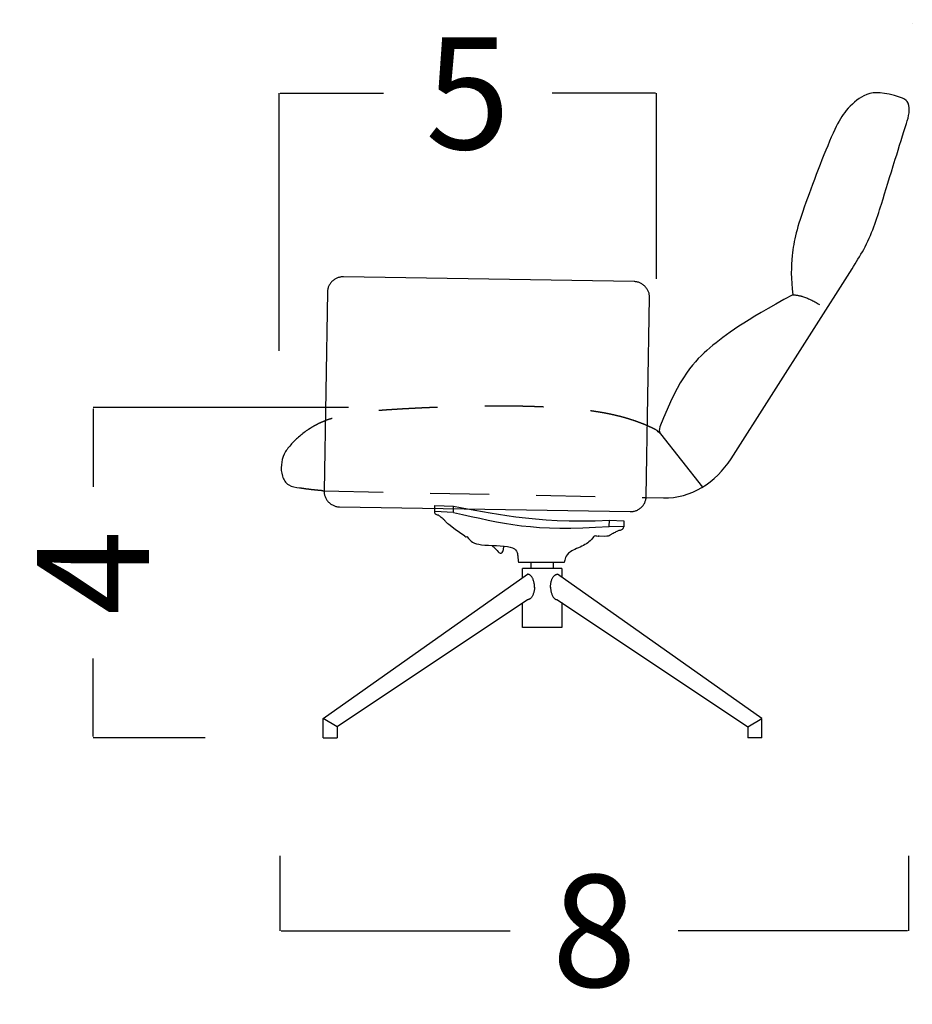
# Model space of a CAD drawing. Units: millimetres. Extents: x 0 to 763, y 0 to 165.
# Drawn here: x 574 to 585, y 74 to 86 of the extents above; entities that cross this region are included whole.
import ezdxf

# ---------------------------------------------------------------- set-up
doc = ezdxf.new("R2010")
doc.units = ezdxf.units.MM
doc.linetypes.add('JIS_02_0.7', pattern=[1.35, 0.75, -0.6])
doc.layers.get('0').update_dxf_attribs({"true_color": 0x000000})
doc.layers.add('COTAS', color=7, linetype='Continuous', true_color=0x000000)
doc.layers.add('líneas ocultas', color=5, linetype='JIS_02_0.7', true_color=0x0000ff)
doc.styles.add('Arial Normal', font='arial.ttf')
doc.dimstyles.new('Esquema', dxfattribs={"dimscale": 0.3, "dimtxt": 4.75, "dimasz": 0.05, "dimexe": 0, "dimexo": 5, "dimgap": 2, "dimtad": 0, "dimtih": 1, "dimtoh": 1, "dimdec": 0, "dimlfac": 10, "dimzin": 1, "dimdsep": 46, "dimtxsty": 'Arial Normal', "dimcen": 1.5, "dimadec": 0, "dimazin": 1, "dimtfac": 1, "dimtdec": 4, "dimtix": 1, "dimtofl": 0, "dimtmove": 1, "dimatfit": 3, "dimfxl": 1, "dimtolj": 1, "dimtzin": 1, "dimarcsym": 0})

# ---------------------------------------------------------------- blocks, each defined once
blk = doc.blocks.new('*D118')
at = {"layer": 'COTAS', "color": 0, "lineweight": -2}
for p, q in [((576.992, 82.01), (576.992, 85.287)), ((577.007, 85.287), (578.323, 85.287)), ((581.781, 85.287), (580.466, 85.287)), ((581.796, 82.924), (581.796, 85.287))]:
    blk.add_line(p, q, dxfattribs=at)
at = {"layer": 'COTAS', "color": 0}
for points in [[(577.007, 85.289), (577.007, 85.284), (576.992, 85.287)], [(581.781, 85.284), (581.781, 85.289), (581.796, 85.287)]]:
    blk.add_solid(points, dxfattribs=at)
at = {"layer": 'Defpoints', "color": 0}
for p in [(581.796, 85.287), (581.796, 81.424), (576.992, 80.51)]:
    blk.add_point(p, dxfattribs=at)
at = {"layer": 'COTAS', "color": 0, "insert": (579.394, 85.287), "char_height": 1.425, "attachment_point": 5, "style": 'Arial Normal'}
blk.add_mtext('\\A1;5', dxfattribs=at)
blk = doc.blocks.new('*D120')
at = {"layer": 'COTAS', "color": 0, "lineweight": -2}
for p, q in [((577.003, 75.587), (577.003, 74.632)), ((585.003, 75.587), (585.003, 74.632)), ((577.018, 74.632), (579.934, 74.632)), ((584.988, 74.632), (582.072, 74.632))]:
    blk.add_line(p, q, dxfattribs=at)
at = {"layer": 'COTAS', "color": 0}
for points in [[(577.018, 74.635), (577.018, 74.63), (577.003, 74.632)], [(584.988, 74.63), (584.988, 74.635), (585.003, 74.632)]]:
    blk.add_solid(points, dxfattribs=at)
at = {"layer": 'Defpoints', "color": 0}
for p in [(577.003, 77.087), (585.003, 77.087), (585.003, 74.632)]:
    blk.add_point(p, dxfattribs=at)
at = {"layer": 'COTAS', "color": 0, "insert": (581.003, 74.632), "char_height": 1.425, "attachment_point": 5, "style": 'Arial Normal'}
blk.add_mtext('\\A1;8', dxfattribs=at)
blk = doc.blocks.new('*D123')
at = {"layer": 'COTAS', "color": 0, "lineweight": -2}
for p, q in [((577.876, 81.287), (574.627, 81.287)), ((574.627, 81.272), (574.627, 80.279)), ((574.627, 77.102), (574.627, 78.094)), ((576.053, 77.087), (574.627, 77.087))]:
    blk.add_line(p, q, dxfattribs=at)
at = {"layer": 'COTAS', "color": 0}
for points in [[(574.63, 81.272), (574.625, 81.272), (574.627, 81.287)], [(574.625, 77.102), (574.63, 77.102), (574.627, 77.087)]]:
    blk.add_solid(points, dxfattribs=at)
at = {"layer": 'Defpoints', "color": 0}
for p in [(574.627, 81.287), (579.376, 81.287), (577.553, 77.087)]:
    blk.add_point(p, dxfattribs=at)
at = {"layer": 'COTAS', "color": 0, "insert": (574.627, 79.187), "char_height": 1.425, "attachment_point": 5, "rotation": 90, "style": 'Arial Normal'}
blk.add_mtext('\\A1;4', dxfattribs=at)

msp = doc.modelspace()

# ---------------------------------------------------------------- linework, layer by layer
for points in [[(582.744, 80.636), (584.284, 83.053)], [(581.51, 82.89), (577.811, 82.951)], [(577.608, 82.754), (577.566, 80.229)], [(581.665, 80.161), (581.707, 82.686)], [(581.847, 80.952), (582.379, 80.276)], [(577.551, 80.229), (577.566, 80.229)], [(578.973, 79.964), (578.976, 80.042)], [(578.976, 80.042), (579.214, 80.033)], [(579.211, 79.955), (579.214, 80.033)], [(581.664, 80.143), (581.886, 80.139)], [(577.762, 80.025), (581.462, 79.964)], [(579.211, 79.955), (578.973, 79.964)], [(581.195, 79.776), (581.198, 79.854)], [(581.198, 79.854), (581.381, 79.847)], [(581.381, 79.848), (581.378, 79.77)], [(581.378, 79.77), (581.195, 79.777)], [(577.553, 77.334), (580.153, 79.168)], [(580.09, 79.124), (580.09, 79.242)], [(580.59, 79.242), (580.09, 79.242)], [(583.137, 77.334), (580.536, 79.168)], [(580.59, 79.242), (580.59, 79.131)], [(580.153, 78.844), (577.733, 77.228)], [(580.09, 78.492), (580.09, 78.802)], [(580.536, 78.844), (582.957, 77.228)], [(580.59, 78.808), (580.59, 78.492)], [(580.59, 78.492), (580.09, 78.492)], [(577.733, 77.228), (577.553, 77.334)], [(582.957, 77.228), (583.137, 77.334)]]:
    msp.add_lwpolyline(points)
for points, degree in [([(585.051, 86.169), (585.051, 86.169), (585.051, 86.169), (585.051, 86.169)], 3), ([(583.53, 82.723), (583.678, 82.717), (583.868, 82.6)], 2), ([(581.839, 81.041), (581.827, 81.011), (581.828, 80.976), (581.847, 80.952)], 3), ([(577.353, 81.002), (577.315, 80.973), (577.24, 80.914), (577.139, 80.814), (577.047, 80.701), (577.016, 80.559), (577.022, 80.415), (577.103, 80.284), (577.208, 80.277), (577.253, 80.265)], 3), ([(581.847, 80.952), (581.833, 80.97), (581.806, 80.994), (581.786, 81.005)], 3), ([(581.886, 80.139), (582.23, 80.131), (582.554, 80.337), (582.744, 80.636)], 3), ([(579.214, 80.033), (579.682, 79.958), (580.199, 79.81), (581.198, 79.854)], 3), ([(578.973, 79.979), (578.973, 79.979), (578.973, 79.979), (578.973, 79.979)], 3), ([(579.358, 79.651), (579.149, 79.8), (579.129, 79.821), (579.103, 79.848), (579.08, 79.872), (579.055, 79.891), (579.038, 79.907), (579.025, 79.915), (579.02, 79.919), (579.018, 79.92)], 3), ([(579.211, 79.955), (579.848, 79.814), (580.223, 79.704), (581.195, 79.776)], 3), ([(581.378, 79.786), (581.378, 79.786), (581.378, 79.786), (581.378, 79.786)], 3), ([(581.064, 79.658), (581.053, 79.647), (581.048, 79.651), (581.001, 79.658), (580.998, 79.649)], 3), ([(581.064, 79.658), (581.17, 79.649), (581.196, 79.663), (581.23, 79.682), (581.259, 79.698), (581.285, 79.711), (581.305, 79.721), (581.32, 79.728), (581.327, 79.73), (581.33, 79.73)], 3), ([(579.358, 79.651), (579.369, 79.64), (579.374, 79.644), (579.385, 79.651), (579.388, 79.642)], 3), ([(579.388, 79.642), (579.43, 79.584), (579.502, 79.527), (580.019, 79.541), (580.031, 79.385), (580.036, 79.343), (580.038, 79.318)], 3), ([(579.7, 79.532), (579.774, 79.47), (579.784, 79.439), (579.83, 79.432), (579.844, 79.454), (579.854, 79.522)], 3), ([(580.998, 79.649), (580.955, 79.59), (580.883, 79.534), (580.672, 79.453), (580.634, 79.379), (580.625, 79.338), (580.619, 79.318)], 3), ([(580.2, 79.242), (580.2, 79.28), (580.2, 79.318)], 2), ([(580.48, 79.318), (580.48, 79.28), (580.48, 79.242)], 2), ([(577.553, 77.087), (577.553, 77.21), (577.553, 77.334)], 2), ([(583.137, 77.087), (583.137, 77.21), (583.137, 77.334)], 2), ([(577.733, 77.228), (577.733, 77.228), (577.733, 77.228), (577.733, 77.228)], 3), ([(577.733, 77.228), (577.733, 77.157), (577.733, 77.087)], 2), ([(577.733, 77.228), (577.733, 77.228), (577.733, 77.228), (577.733, 77.228)], 3), ([(582.957, 77.228), (582.957, 77.228), (582.957, 77.228), (582.957, 77.228)], 3), ([(582.957, 77.228), (582.957, 77.157), (582.957, 77.087)], 2), ([(582.957, 77.228), (582.957, 77.228), (582.957, 77.228), (582.957, 77.228)], 3)]:
    msp.add_open_spline(points, degree=degree)
for points, degree, knots in [([(584.284, 83.053), (584.333, 83.136), (584.503, 83.39), (584.661, 83.881), (584.794, 84.324), (584.959, 84.845), (585.015, 85.027), (585.014, 85.156), (584.949, 85.221), (584.652, 85.308), (584.452, 85.3), (584.201, 85.08), (584.026, 84.78), (583.611, 83.69), (583.517, 83.32), (583.503, 82.924), (583.53, 82.723)], 3, [5.991517, 5.991517, 5.991517, 5.991517, 34.240711, 96.079712, 154.422248, 192.534674, 207.161427, 220.756597, 229.836068, 236.428438, 272.407693, 301.79468, 328.104718, 384.916661, 452.202389, 498.242739, 498.242739, 498.242739, 498.242739]), ([(583.53, 82.723), (582.899, 82.38), (582.475, 82.074), (582.089, 81.693), (581.839, 81.041)], 3, [498.242739, 498.242739, 498.242739, 498.242739, 499.517005, 500.732548, 500.732548, 500.732548, 500.732548]), ([(577.353, 81.002), (577.391, 81.027), (577.428, 81.051), (577.468, 81.072), (577.508, 81.093), (577.544, 81.108), (577.581, 81.123)], 2, [0, 0, 0, 1, 1, 2, 2, 2.866892, 2.866892, 2.866892]), ([(577.551, 80.229), (577.513, 80.233), (577.476, 80.236), (577.439, 80.24), (577.401, 80.244), (577.364, 80.249), (577.327, 80.253), (577.29, 80.259), (577.253, 80.265)], 2, [0, 0, 0, 1, 1, 2, 2, 3, 3, 4, 4, 4]), ([(578.977, 79.945), (578.976, 79.946), (578.974, 79.952), (578.973, 79.959), (578.973, 79.964)], 3, [0.6961377, 0.6961377, 0.6961377, 0.6961377, 0.7498869, 1, 1, 1, 1]), ([(579.018, 79.92), (579.012, 79.92), (579, 79.923), (578.985, 79.932), (578.979, 79.941), (578.977, 79.945)], 3, [0.0001961, 0.0001961, 0.0001961, 0.0001961, 0.2496606, 0.4997737, 0.6961377, 0.6961377, 0.6961377, 0.6961377]), ([(581.33, 79.73), (581.335, 79.73), (581.347, 79.731), (581.363, 79.74), (581.37, 79.748), (581.372, 79.752)], 3, [0.0001961, 0.0001961, 0.0001961, 0.0001961, 0.2496606, 0.4997737, 0.6961377, 0.6961377, 0.6961377, 0.6961377]), ([(581.372, 79.752), (581.373, 79.753), (581.376, 79.759), (581.377, 79.766), (581.378, 79.77)], 3, [0.6961377, 0.6961377, 0.6961377, 0.6961377, 0.7498869, 1, 1, 1, 1])]:
    msp.add_open_spline(points, degree=degree, knots=knots)
for points, weights, degree in [([(577.811, 82.951), (577.611, 82.954), (577.608, 82.754)], [1, 0.707106781187, 1], 2), ([(581.707, 82.686), (581.71, 82.886), (581.51, 82.89)], [1, 0.707106781187, 1], 2), ([(581.786, 81.005), (581.754, 81.022), (581.718, 81.039), (581.68, 81.056)], [1, 0.998589771051, 0.997501493973, 0.996735168768], 3), ([(577.566, 80.229), (577.562, 80.029), (577.762, 80.025)], [1, 0.707106781187, 1], 2), ([(581.462, 79.964), (581.662, 79.961), (581.665, 80.161)], [1, 0.707106781187, 1], 2), ([(580.619, 79.318), (580.038, 79.318), (580.038, 79.318)], [1, 0.707106781187, 1], 2), ([(580.243, 79.011), (580.24, 79.168), (580.153, 79.168)], [0.985873693331, 0.714350778098, 0.999996278982], 2), ([(580.447, 79.011), (580.45, 79.168), (580.536, 79.168)], [0.985873693331, 0.714350778098, 0.999996278982], 2), ([(580.243, 79.002), (580.24, 78.844), (580.153, 78.844)], [0.985873693331, 0.714350778098, 0.999996278982], 2), ([(580.447, 79.002), (580.45, 78.844), (580.536, 78.844)], [0.985873693331, 0.714350778098, 0.999996278982], 2), ([(577.553, 77.087), (577.553, 77.087), (577.733, 77.087)], [1, 0.707106781187, 1], 2), ([(583.137, 77.087), (582.957, 77.087), (582.957, 77.087)], [1, 0.707106781187, 1], 2)]:
    msp.add_rational_spline(points, weights, degree=degree)
for points in [[(580.243, 79), (580.243, 79.003), (580.243, 79.005), (580.243, 79.008), (580.243, 79.011)], [(580.447, 79), (580.447, 79.003), (580.447, 79.005), (580.447, 79.008), (580.447, 79.011)]]:
    msp.add_rational_spline(points, [0.986053258685, 0.992852193276, 1, 0.992757771601, 0.985873693331], degree=2, knots=[4.67405505, 4.67405505, 4.67405505, 4.71238898, 4.71238898, 4.7512293, 4.7512293, 4.7512293])
at = {"layer": 'líneas ocultas'}
msp.add_lwpolyline([(577.566, 80.229), (581.664, 80.143)], dxfattribs=at)
msp.add_open_spline([(581.68, 81.056), (581.489, 81.138), (581.085, 81.233), (580.673, 81.278), (580.259, 81.301), (579.845, 81.308), (579.431, 81.304), (579.016, 81.292), (578.603, 81.273), (578.189, 81.246), (577.778, 81.186), (577.581, 81.123)], degree=2, dxfattribs=at)

# ---------------------------------------------------------------- dimensions: what is measured, and where the dimension line sits
at = {"layer": 'COTAS'}
for base, p1, p2, picture, middle in [((581.796, 85.287), (576.992, 80.51), (581.796, 81.424), '*D118', (579.394, 85.287)), ((585.003, 74.632), (577.003, 77.087), (585.003, 77.087), '*D120', (581.003, 74.632))]:
    dim = msp.add_linear_dim(base=base, p1=p1, p2=p2, dimstyle='Esquema', override={"dimscale": 0.3, "dimtxt": 4.75, "dimasz": 0.05, "dimexe": 0, "dimexo": 5, "dimgap": 2, "dimtih": 0, "dimtoh": 0, "dimdec": 0, "dimlfac": 1, "dimzin": 1, "dimtxsty": 'Arial Normal', "dimsah": 0, "dimcen": 1.5, "dimazin": 1, "dimtix": 0, "dimtmove": 0, "dimtzin": 1}, dxfattribs=at)
    dim.commit()
    dim.dimension.update_dxf_attribs({"geometry": picture, "text_midpoint": middle})
dim = msp.add_linear_dim(base=(574.627, 81.287), p1=(577.553, 77.087), p2=(579.376, 81.287), angle=90, dimstyle='Esquema', override={"dimscale": 0.3, "dimtxt": 4.75, "dimasz": 0.05, "dimexe": 0, "dimexo": 5, "dimgap": 2, "dimtih": 0, "dimtoh": 0, "dimdec": 0, "dimlfac": 1, "dimzin": 1, "dimtxsty": 'Arial Normal', "dimsah": 0, "dimcen": 1.5, "dimazin": 1, "dimtix": 0, "dimtmove": 0, "dimtzin": 1}, dxfattribs=at)
dim.commit()
dim.dimension.update_dxf_attribs({"geometry": '*D123', "text_midpoint": (574.627, 79.187)})

doc.saveas('drawing.dxf')
